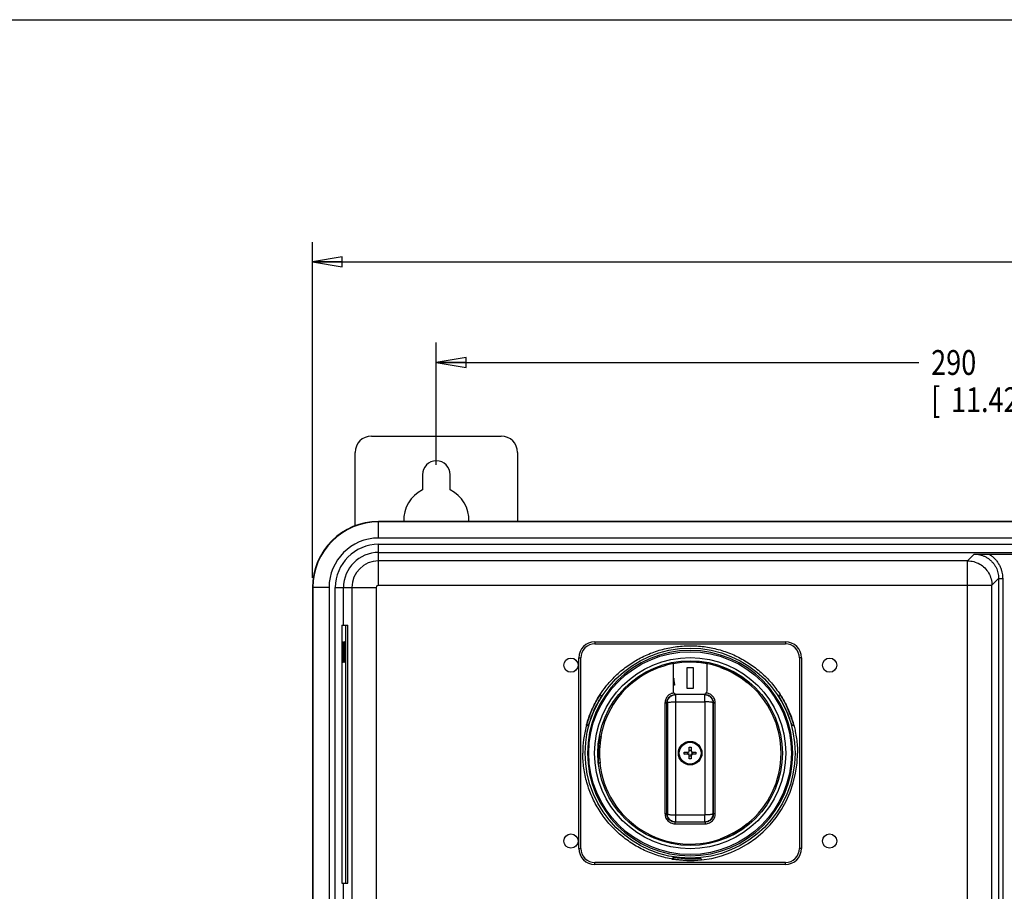
# Model space of a CAD drawing. Units: inches. Extents: x 0 to 34, y 0 to 22.
# Drawn here: x 17.4 to 23.6, y 16.5 to 22 of the extents above; entities that cross this region are included whole.
import ezdxf

# ---------------------------------------------------------------- set-up
doc = ezdxf.new("R2010")
doc.units = ezdxf.units.IN
doc.header["$LTSCALE"] = 1.87
doc.header["$MEASUREMENT"] = 0
doc.layers.get('0').update_dxf_attribs({"linetype": 'CONTINUOUS'})
doc.layers.add('COS_FEATURE', color=7, linetype='CONTINUOUS')
doc.styles.get("Standard").update_dxf_attribs({"font": 'txt', "width": 0.8})
doc.dimstyles.new('DIMSTYLE_1', dxfattribs={"dimtxt": 0.15625, "dimasz": 0.1875, "dimexe": 0.18, "dimexo": 0.0625, "dimgap": 0.09, "dimtad": 0, "dimtih": 1, "dimtoh": 1, "dimdec": 3, "dimlfac": 1.538462, "dimzin": 4, "dimdsep": 46, "dimtxsty": 'STANDARD', "dimblk": 'CLOSED', "dimblk1": 'CLOSED', "dimblk2": 'CLOSED', "dimcen": 0.09, "dimadec": 0, "dimazin": 0, "dimtp": 0.001, "dimtm": 0.001, "dimtfac": 1, "dimtdec": 3, "dimtofl": 0, "dimtmove": 0, "dimatfit": 3, "dimldrblk": 'CLOSED', "dimfxl": 1, "dimtolj": 1, "dimtzin": 4, "dimarcsym": 0})

# ---------------------------------------------------------------- blocks, each defined once
blk = doc.blocks.new('_CLOSED')
at = {"color": 0, "linetype": 'BYBLOCK'}
for p, q in [((0, 0), (-1, 0.167)), ((-1, 0.167), (-1, -0.167)), ((-1, -0.167), (0, 0)), ((-1, 0), (0, 0))]:
    blk.add_line(p, q, dxfattribs=at)
blk = doc.blocks.new('*D14')
at = {"color": 2, "linetype": 'CONTINUOUS'}
for p, q in [((19.2589, 18.4848), (19.2589, 20.599)), ((30.6309, 18.0721), (30.6309, 20.599)), ((19.2589, 20.474), (24.4449, 20.474)), ((30.6309, 20.474), (25.4762, 20.474))]:
    blk.add_line(p, q, dxfattribs=at)
at = {"color": 2, "linetype": 'CONTINUOUS', "xscale": 0.1875, "yscale": 0.1875, "zscale": 0.1875, "rotation": 180}
blk.add_blockref('_CLOSED', (19.2589, 20.474), dxfattribs=at)
at = {"color": 2, "linetype": 'CONTINUOUS', "xscale": 0.1875, "yscale": 0.1875, "zscale": 0.1875}
blk.add_blockref('_CLOSED', (30.6309, 20.474), dxfattribs=at)
at = {"color": 2, "linetype": 'CONTINUOUS', "width": 0.8}
for s, height, p in [('444,38', 0.15625, (24.5231, 20.3959)), ('[', 0.1562, (24.5231, 20.1615)), ('17.50', 0.15625, (24.6481, 20.1615)), (']', 0.1562, (25.2731, 20.1615))]:
    blk.add_text(s, height=height, dxfattribs=at).set_placement(p)
blk = doc.blocks.new('*D15')
at = {"color": 2, "linetype": 'CONTINUOUS'}
for p, q in [((20.0394, 19.1962), (20.0394, 19.9658)), ((27.4607, 19.1962), (27.4607, 19.9658)), ((20.0394, 19.8408), (23.0795, 19.8408)), ((27.4607, 19.8408), (24.1107, 19.8408))]:
    blk.add_line(p, q, dxfattribs=at)
at = {"color": 2, "linetype": 'CONTINUOUS', "xscale": 0.1875, "yscale": 0.1875, "zscale": 0.1875, "rotation": 180}
blk.add_blockref('_CLOSED', (20.0394, 19.8408), dxfattribs=at)
at = {"color": 2, "linetype": 'CONTINUOUS', "xscale": 0.1875, "yscale": 0.1875, "zscale": 0.1875}
blk.add_blockref('_CLOSED', (27.4607, 19.8408), dxfattribs=at)
at = {"color": 2, "linetype": 'CONTINUOUS', "width": 0.8}
for s, height, p in [('290', 0.15625, (23.1576, 19.7627)), ('[', 0.1562, (23.1576, 19.5283)), ('11.42', 0.15625, (23.2826, 19.5283)), (']', 0.1562, (23.9076, 19.5283))]:
    blk.add_text(s, height=height, dxfattribs=at).set_placement(p)

msp = doc.modelspace()

# ---------------------------------------------------------------- linework, layer by layer
at = {"color": 7, "linetype": 'CONTINUOUS'}
for p, q in [((0, 22), (34, 22)), ((19.62999, 19.37685), (20.44889, 19.37685)), ((19.52763, 18.81102), (19.52763, 19.27449)), ((20.55125, 19.27449), (20.55125, 18.83945)), ((19.95243, 19.13374), (19.95243, 19.03756)), ((20.12645, 19.03756), (20.12645, 19.13374)), ((19.67605, 18.73504), (19.67605, 18.83945)), ((27.79593, 18.83945), (19.67605, 18.83945)), ((27.79593, 18.83737), (19.67605, 18.83737)), ((27.79593, 18.73504), (19.67605, 18.73504)), ((19.67605, 18.43785), (19.67605, 18.69547)), ((19.67605, 18.69547), (23.8103, 18.69547)), ((19.67605, 18.64429), (23.73657, 18.64429)), ((23.38685, 18.59137), (23.42917, 18.63368)), ((23.52068, 18.63412), (23.72639, 18.63412)), ((23.38685, 18.59137), (19.67605, 18.59137)), ((23.38685, 16.38077), (23.38685, 18.59137)), ((19.67605, 18.43785), (23.54037, 18.43785)), ((23.54037, 18.43785), (23.58269, 18.48016)), ((23.54037, 16.45554), (23.54037, 18.43785)), ((23.58269, 18.48016), (23.58269, 12.92905)), ((23.58269, 18.48016), (23.60827, 18.48016)), ((23.60827, 18.48016), (23.60827, 12.92905)), ((19.25893, 18.42232), (19.25893, 12.98689)), ((19.36333, 18.42232), (19.25893, 18.42232)), ((19.26101, 18.42232), (19.26101, 12.98689)), ((19.36333, 18.42232), (19.36333, 12.98689)), ((19.4029, 13.13102), (19.4029, 18.42232)), ((19.4029, 18.42232), (19.66053, 18.42232)), ((19.45408, 18.18689), (19.45408, 18.42232)), ((19.50701, 18.42232), (19.50701, 16.45554)), ((19.66053, 18.42232), (19.66053, 16.38077)), ((19.44421, 18.18689), (19.44421, 16.56189)), ((19.44421, 18.18689), (19.48273, 18.18689)), ((19.46973, 16.56189), (19.46973, 18.18689)), ((19.48273, 16.56189), (19.48273, 18.18689)), ((21.03875, 18.08142), (21.03875, 18.06862)), ((21.03875, 18.08142), (22.23895, 18.08142)), ((21.03875, 18.06862), (22.23895, 18.06862)), ((22.23895, 18.08142), (22.23895, 18.06862)), ((20.93745, 16.77992), (20.93745, 17.98012)), ((20.93745, 17.98012), (20.95024, 17.98012)), ((20.95024, 16.77992), (20.95024, 17.98012)), ((21.53137, 17.94248), (21.53137, 17.77189)), ((21.74632, 17.77189), (21.74632, 17.94248)), ((22.32745, 17.98012), (22.32745, 16.77992)), ((22.34025, 17.98012), (22.32745, 17.98012)), ((22.34025, 17.98012), (22.34025, 16.77992)), ((21.61769, 17.9181), (21.61769, 17.78879)), ((21.61769, 17.9181), (21.61837, 17.91742)), ((21.66, 17.9181), (21.61769, 17.9181)), ((21.61837, 17.91742), (21.61837, 17.78947)), ((21.65932, 17.91742), (21.61837, 17.91742)), ((21.66, 17.9181), (21.65932, 17.91742)), ((21.65932, 17.78947), (21.65932, 17.91742)), ((21.66, 17.78879), (21.66, 17.9181)), ((21.83128, 17.92567), (21.83128, 17.91811)), ((21.54242, 17.81079), (21.53531, 17.85112)), ((21.5432, 17.81027), (21.53585, 17.85193)), ((21.99914, 17.83274), (21.99914, 17.82352)), ((21.73423, 17.7485), (21.54348, 17.74851)), ((21.55184, 17.75142), (21.72585, 17.75142)), ((21.61769, 17.78879), (21.61837, 17.78947)), ((21.61769, 17.78879), (21.66, 17.78879)), ((21.61837, 17.78947), (21.65932, 17.78947)), ((21.66, 17.78879), (21.65932, 17.78947)), ((21.49543, 17.69732), (21.49234, 17.69732)), ((21.54703, 17.70307), (21.73152, 17.70307)), ((21.78538, 17.69731), (21.7823, 17.69731)), ((21.0753, 17.48475), (21.06983, 17.48489)), ((21.07732, 17.48475), (21.0753, 17.48475)), ((21.60202, 17.3731), (21.6226, 17.37482)), ((21.6226, 17.38527), (21.6226, 17.37482)), ((21.6226, 17.37482), (21.63261, 17.37482)), ((21.62395, 17.37291), (21.63261, 17.37482)), ((21.62623, 17.38554), (21.63285, 17.3872)), ((21.63365, 17.38821), (21.63365, 17.41688)), ((21.646, 17.39627), (21.63365, 17.39627)), ((21.63365, 17.36377), (21.63365, 17.37377)), ((21.646, 17.41684), (21.646, 17.38821)), ((21.646, 17.36377), (21.646, 17.37377)), ((21.64679, 17.3872), (21.65343, 17.38555)), ((21.65567, 17.37292), (21.64704, 17.37482)), ((21.64704, 17.37482), (21.6551, 17.37482)), ((21.6551, 17.37482), (21.6551, 17.38533)), ((21.67567, 17.3731), (21.6551, 17.37482)), ((21.07119, 17.31723), (21.06368, 17.31723)), ((21.06913, 17.31689), (21.06368, 17.31703)), ((21.07123, 17.31689), (21.06913, 17.31689)), ((21.63365, 17.36377), (21.646, 17.36377)), ((21.63365, 17.34316), (21.63365, 17.36316)), ((21.646, 17.36316), (21.646, 17.3432)), ((21.4954, 16.99721), (21.49229, 16.99721)), ((21.73424, 16.94602), (21.54343, 16.94603)), ((21.54698, 16.99067), (21.7315, 16.99066)), ((21.78228, 16.9972), (21.78538, 16.9972)), ((21.54383, 16.93515), (21.73383, 16.93514)), ((21.99914, 16.93718), (21.99914, 16.92726)), ((21.83128, 16.83433), (21.83128, 16.84259)), ((20.93745, 16.77992), (20.95024, 16.77992)), ((22.34025, 16.77992), (22.32745, 16.77992)), ((21.03875, 16.67862), (21.03875, 16.69141)), ((22.23895, 16.69141), (21.03875, 16.69141)), ((22.23895, 16.67862), (22.23895, 16.69141)), ((22.23895, 16.67862), (21.03875, 16.67862)), ((19.44421, 16.56189), (19.48273, 16.56189)), ((19.45408, 16.39939), (19.45408, 16.56189))]:
    msp.add_line(p, q, dxfattribs=at)
for centre, radius in [((21.63885, 17.38002), 0.66148), ((21.63885, 17.38002), 0.63871), ((20.88776, 17.93405), 0.04478), ((21.63885, 17.38002), 0.60233), ((21.63885, 17.38002), 0.58171), ((22.51788, 17.93405), 0.04478), ((21.63885, 17.38002), 0.07421), ((21.63885, 17.38002), 0.07118), ((21.63885, 17.38002), 0.06862), ((20.88776, 16.82598), 0.04478), ((22.51788, 16.82598), 0.04478)]:
    msp.add_circle(centre, radius, dxfattribs=at)
for centre, radius, start, end in [((19.62999, 19.27449), 0.10236, 90, 180), ((20.44889, 19.27449), 0.10236, 0, 90), ((20.03944, 19.13374), 0.08701, 0, 180), ((20.03944, 18.85224), 0.20472, 115.150663, 183.598064), ((20.03944, 18.85224), 0.20472, 356.401936, 64.849337), ((19.67605, 18.42232), 0.41713, 90, 180), ((19.67605, 18.42232), 0.41505, 90, 180), ((19.67605, 18.42232), 0.31272, 90, 180), ((19.67605, 18.42232), 0.27315, 90, 180), ((19.67605, 18.42232), 0.22197, 90, 180), ((19.67605, 18.42232), 0.16905, 90, 180), ((19.67605, 18.42232), 0.01553, 90, 180), ((21.03875, 17.98012), 0.1013, 90, 180), ((21.03875, 17.98012), 0.08851, 90, 180), ((22.23895, 17.98012), 0.1013, 0, 90), ((22.23895, 17.98012), 0.08851, 0, 90), ((21.63885, 17.38002), 0.6469, 0.000203, 359.999791), ((21.63885, 17.38002), 0.5732, 70.383772, 169.471609), ((21.63885, 17.38002), 0.57264, 79.182436, 100.817564), ((21.63885, 17.38002), 0.57144, 50.91001, 70.322019), ((21.63885, 17.38002), 0.44144, 102.617737, 104.12775), ((21.63885, 17.38002), 0.44076, 102.533175, 104.130781), ((21.63885, 17.38002), 0.48234, 102.395601, 102.884742), ((21.63885, 17.38002), 0.48302, 102.311379, 102.863676), ((21.63885, 17.38002), 0.5732, 308.944469, 51.055531), ((21.63885, 17.38002), 0.67649, 146.912339, 165.389251), ((21.55184, 17.77189), 0.02047, 180.000423, 270.000778), ((21.72585, 17.77189), 0.02047, 269.996872, 359.999577), ((21.63885, 17.38002), 0.67649, 14.611446, 33.088467), ((21.63885, 17.38002), 0.66376, 150.806171, 160.990471), ((21.63885, 17.38002), 0.66376, 19.009529, 29.193829), ((21.63885, 17.38002), 0.6765, 165.389515, 180), ((21.63885, 17.38002), 0.57946, 172.031108, 183.799643), ((21.63885, 17.38035), 0.57115, 169.467357, 186.37937), ((21.63885, 17.38002), 0.6765, 276.149279, 360), ((21.63885, 17.38002), 0.5732, 186.323193, 289.616228), ((21.63885, 17.38035), 0.57115, 289.689193, 309.110984), ((21.63885, 17.38002), 0.57115, 289.689185, 309.110969), ((21.03875, 16.77992), 0.1013, 180, 270), ((21.03875, 16.77992), 0.08851, 180, 270), ((22.23895, 16.77992), 0.1013, 270, 360), ((22.23895, 16.77992), 0.08851, 270, 360), ((21.63885, 17.38002), 0.67649, 260.349648, 276.149388), ((21.63885, 17.38002), 0.66376, 264.132698, 272.323312)]:
    msp.add_arc(centre, radius, start, end, dxfattribs=at)
for points, knots in [([(23.42917, 18.63368), (23.43272, 18.6337), (23.43983, 18.63375), (23.45049, 18.63383), (23.46122, 18.6339), (23.47213, 18.63396), (23.48335, 18.63402), (23.49509, 18.63407), (23.50759, 18.63411), (23.51621, 18.63412), (23.52069, 18.63412)], [0, 0, 0, 0, 0.116647, 0.2327781, 0.3496707, 0.4683797, 0.5902347, 0.717563, 0.8529523, 1, 1, 1, 1]), ([(23.42917, 18.63368), (23.43333, 18.63368), (23.44235, 18.63331), (23.45673, 18.63145), (23.47259, 18.62774), (23.48932, 18.62181), (23.50622, 18.61342), (23.52257, 18.60255), (23.53769, 18.58938), (23.551, 18.57429), (23.56207, 18.55785), (23.57063, 18.54077), (23.57669, 18.52381), (23.58045, 18.50778), (23.58232, 18.49333), (23.58269, 18.48431), (23.58269, 18.48016)], [0, 0, 0, 0, 0.0518407, 0.1122352, 0.1802004, 0.2541801, 0.3327478, 0.4144534, 0.4978796, 0.5816267, 0.6641623, 0.7438166, 0.8188904, 0.8877115, 0.9483797, 1, 1, 1, 1]), ([(23.52068, 18.63412), (23.52721, 18.63024), (23.5399, 18.62157), (23.55716, 18.60616), (23.57232, 18.58863), (23.58489, 18.5696), (23.59461, 18.5499), (23.60147, 18.53038), (23.60573, 18.51194), (23.60786, 18.49532), (23.60827, 18.48493), (23.60827, 18.48016)], [0, 0, 0, 0, 0.1229728, 0.2482515, 0.3738212, 0.4974236, 0.6166109, 0.7289019, 0.8318309, 0.9226285, 1, 1, 1, 1]), ([(23.38685, 18.59137), (23.40012, 18.59136), (23.42689, 18.58786), (23.46427, 18.57243), (23.49651, 18.54777), (23.52126, 18.51559), (23.53682, 18.47811), (23.54037, 18.45123), (23.54037, 18.43785)], [0, 0, 0, 0, 0.1655298, 0.3323585, 0.4991925, 0.6661388, 0.8330782, 1, 1, 1, 1]), ([(21.07204, 17.74931), (21.08312, 17.76632), (21.11284, 17.80774), (21.16763, 17.8683), (21.23797, 17.92752), (21.31555, 17.97662), (21.39909, 18.01482), (21.48696, 18.04137), (21.5777, 18.05583), (21.66948, 18.0579), (21.76076, 18.04754), (21.84975, 18.02498), (21.93494, 17.99058), (22.01465, 17.94502), (22.08752, 17.88908), (22.15214, 17.82386), (22.18898, 17.7749), (22.20564, 17.74933)], [0, 0, 0, 0, 0.0453234, 0.1136866, 0.1818658, 0.2501058, 0.3181658, 0.38644, 0.4545324, 0.5227979, 0.5908877, 0.6591423, 0.7272526, 0.7954873, 0.8636232, 0.931829, 1, 1, 1, 1]), ([(21.83129, 17.92567), (21.83129, 17.92604), (21.83374, 17.92488), (21.83607, 17.92471), (21.84181, 17.92254), (21.8483, 17.9203), (21.85326, 17.91834), (21.85584, 17.9173)], [0, 0, 0, 0, 0.0429858, 0.1766179, 0.3928626, 0.6782854, 1, 1, 1, 1]), ([(21.85584, 17.9173), (21.86983, 17.91165), (21.89739, 17.89925), (21.93709, 17.87751), (21.96233, 17.861), (21.97458, 17.85229)], [0, 0, 0, 0, 0.3337513, 0.6675419, 1, 1, 1, 1]), ([(21.53585, 17.85193), (21.53579, 17.85184), (21.53567, 17.85166), (21.53549, 17.85139), (21.53537, 17.85121), (21.53531, 17.85112)], [0, 0, 0, 0, 0.3334357, 0.666769, 1, 1, 1, 1]), ([(21.5432, 17.81027), (21.54311, 17.81033), (21.54294, 17.81044), (21.54268, 17.81062), (21.5425, 17.81074), (21.54242, 17.81079)], [0, 0, 0, 0, 0.3332279, 0.6665612, 1, 1, 1, 1]), ([(21.99914, 17.83274), (21.99914, 17.83285), (21.99881, 17.83314), (21.9983, 17.83372), (21.99728, 17.83462), (21.99589, 17.83586), (21.99402, 17.83743), (21.9917, 17.83934), (21.98891, 17.84157), (21.98572, 17.84407), (21.98219, 17.84674), (21.97845, 17.84951), (21.97588, 17.85137), (21.97458, 17.8523)], [0, 0, 0, 0, 0.0105875, 0.0365151, 0.0785118, 0.1378105, 0.2149957, 0.3110365, 0.425039, 0.5556379, 0.6980636, 0.8471317, 1, 1, 1, 1]), ([(20.9865, 17.55915), (20.99433, 17.58767), (21.01392, 17.64421), (21.04534, 17.70668), (21.06652, 17.74084), (21.07204, 17.74931)], [0, 0, 0, 0, 0.4241063, 0.8551945, 1, 1, 1, 1]), ([(21.07206, 17.74933), (21.07298, 17.74853), (21.0748, 17.74693), (21.07753, 17.74453), (21.07935, 17.74293), (21.08026, 17.74214)], [0, 0, 0, 0, 0.3342059, 0.6675392, 1, 1, 1, 1]), ([(21.53582, 17.75915), (21.53205, 17.75867), (21.52461, 17.75703), (21.51075, 17.75127), (21.49574, 17.73966), (21.48547, 17.72332), (21.48102, 17.70827), (21.48022, 17.70007), (21.48022, 17.69596)], [0, 0, 0, 0, 0.1240214, 0.2480672, 0.4891027, 0.7318537, 0.8659974, 1, 1, 1, 1]), ([(21.49234, 17.69732), (21.49233, 17.70062), (21.49297, 17.70721), (21.49655, 17.7193), (21.5048, 17.73243), (21.51927, 17.74364), (21.53308, 17.74798), (21.54132, 17.74851), (21.54348, 17.74851)], [0, 0, 0, 0, 0.1232578, 0.2466283, 0.4698791, 0.6915566, 0.9188522, 1, 1, 1, 1]), ([(21.49543, 17.69732), (21.49543, 17.70178), (21.49661, 17.71073), (21.50178, 17.72321), (21.51001, 17.73394), (21.52073, 17.74216), (21.53321, 17.74733), (21.54216, 17.74851), (21.54661, 17.74851)], [0, 0, 0, 0, 0.1667501, 0.3334325, 0.5000888, 0.6667464, 0.833396, 1, 1, 1, 1]), ([(21.54661, 17.74851), (21.54711, 17.74851), (21.54613, 17.74533), (21.54719, 17.74212), (21.54673, 17.73456), (21.54701, 17.72567), (21.54697, 17.71477), (21.547, 17.70709), (21.54701, 17.70307)], [0, 0, 0, 0, 0.0331729, 0.1305613, 0.2864787, 0.4917664, 0.7343596, 1, 1, 1, 1]), ([(21.57994, 17.7485), (21.57918, 17.74902), (21.57764, 17.75002), (21.57606, 17.75096), (21.57526, 17.75142)], [0, 0, 0, 0, 0.5006346, 1, 1, 1, 1]), ([(21.70247, 17.75142), (21.70167, 17.75097), (21.70009, 17.75003), (21.69855, 17.74902), (21.69779, 17.7485)], [0, 0, 0, 0, 0.5000136, 1, 1, 1, 1]), ([(21.73152, 17.70307), (21.73151, 17.70709), (21.73148, 17.71476), (21.73152, 17.72566), (21.73124, 17.73456), (21.7317, 17.74211), (21.73064, 17.74532), (21.73162, 17.7485), (21.73112, 17.7485)], [0, 0, 0, 0, 0.2656404, 0.5082336, 0.7135213, 0.8694387, 0.9668271, 1, 1, 1, 1]), ([(21.73112, 17.7485), (21.73557, 17.7485), (21.74452, 17.74732), (21.757, 17.74215), (21.76773, 17.73392), (21.77595, 17.7232), (21.78112, 17.71072), (21.7823, 17.70177), (21.7823, 17.69731)], [0, 0, 0, 0, 0.1666643, 0.3333292, 0.4999952, 0.6666625, 0.8333309, 1, 1, 1, 1]), ([(21.73423, 17.7485), (21.73639, 17.7485), (21.74496, 17.74796), (21.75923, 17.74332), (21.77406, 17.73125), (21.78187, 17.71772), (21.78489, 17.706), (21.78538, 17.70021), (21.78538, 17.69731)], [0, 0, 0, 0, 0.0810609, 0.3208397, 0.5480069, 0.7832313, 0.8916583, 1, 1, 1, 1]), ([(21.79749, 17.69595), (21.79749, 17.69956), (21.79688, 17.70676), (21.79311, 17.72135), (21.78341, 17.73818), (21.76804, 17.75066), (21.7537, 17.75687), (21.74585, 17.75864), (21.74188, 17.75915)], [0, 0, 0, 0, 0.1177389, 0.2355882, 0.4912601, 0.7381705, 0.8690782, 1, 1, 1, 1]), ([(22.19744, 17.74214), (22.19835, 17.74294), (22.20017, 17.74453), (22.2029, 17.74693), (22.20473, 17.74853), (22.20564, 17.74933)], [0, 0, 0, 0, 0.3324598, 0.6657931, 1, 1, 1, 1]), ([(21.08026, 17.74214), (21.08053, 17.7419), (21.07955, 17.74026), (21.07866, 17.73785), (21.07605, 17.73334), (21.0729, 17.72763), (21.06885, 17.72053), (21.06427, 17.71245), (21.06106, 17.70673), (21.0594, 17.70378)], [0, 0, 0, 0, 0.0245209, 0.09431, 0.2097282, 0.3619328, 0.5501977, 0.7676161, 1, 1, 1, 1]), ([(21.48022, 17.69596), (21.48025, 17.67738), (21.48027, 17.64251), (21.48029, 17.59343), (21.48033, 17.55032), (21.48033, 17.51208), (21.48035, 17.47729), (21.48038, 17.44444), (21.4802, 17.41224), (21.4802, 17.3908), (21.48036, 17.38002)], [0, 0, 0, 0, 0.1764147, 0.3310956, 0.4661142, 0.5856861, 0.694259, 0.7964201, 0.897632, 1, 1, 1, 1]), ([(21.48022, 17.69596), (21.48113, 17.69597), (21.48279, 17.696), (21.48565, 17.69611), (21.48806, 17.69629), (21.49008, 17.69655), (21.49105, 17.69672), (21.49166, 17.69689), (21.49199, 17.69701), (21.49224, 17.69714), (21.49232, 17.69726), (21.49234, 17.69732)], [0, 0, 0, 0, 0.220083, 0.4043604, 0.6963852, 0.809257, 0.899309, 0.9351408, 0.9641149, 0.9856288, 1, 1, 1, 1]), ([(21.49229, 16.99721), (21.49235, 17.05538), (21.49244, 17.17199), (21.49249, 17.34708), (21.49246, 17.52228), (21.49239, 17.63904), (21.49234, 17.69732)], [0, 0, 0, 0, 0.2492549, 0.4996842, 0.7502692, 1, 1, 1, 1]), ([(21.49543, 17.69732), (21.49548, 17.63906), (21.49556, 17.52232), (21.49559, 17.34712), (21.49555, 17.17201), (21.49546, 17.05538), (21.4954, 16.99721)], [0, 0, 0, 0, 0.2496553, 0.5002459, 0.7507109, 1, 1, 1, 1]), ([(21.49543, 17.69732), (21.49548, 17.69811), (21.49854, 17.69937), (21.50323, 17.70043), (21.51157, 17.70158), (21.5219, 17.7024), (21.53405, 17.70295), (21.54259, 17.70307), (21.54701, 17.70307)], [0, 0, 0, 0, 0.0452643, 0.1481132, 0.3064874, 0.5106489, 0.7471155, 1, 1, 1, 1]), ([(21.54703, 17.70307), (21.54708, 17.64377), (21.54715, 17.52498), (21.54718, 17.34673), (21.54711, 17.16857), (21.54703, 17.04989), (21.54698, 16.99067)], [0, 0, 0, 0, 0.2497227, 0.5002341, 0.7506284, 1, 1, 1, 1]), ([(21.73152, 17.70307), (21.73146, 17.64376), (21.73138, 17.52497), (21.73133, 17.34672), (21.73137, 17.16856), (21.73145, 17.04988), (21.7315, 16.99066)], [0, 0, 0, 0, 0.2497302, 0.5002458, 0.7506359, 1, 1, 1, 1]), ([(21.7823, 17.69731), (21.78224, 17.69809), (21.77925, 17.69934), (21.77464, 17.70039), (21.76645, 17.70154), (21.75629, 17.70236), (21.74431, 17.70293), (21.73588, 17.70306), (21.73152, 17.70307)], [0, 0, 0, 0, 0.0452576, 0.1478237, 0.3057681, 0.5096536, 0.746261, 1, 1, 1, 1]), ([(21.7823, 17.69731), (21.78224, 17.63905), (21.78216, 17.52231), (21.78211, 17.34711), (21.78215, 17.172), (21.78223, 17.05537), (21.78228, 16.9972)], [0, 0, 0, 0, 0.2496552, 0.500246, 0.750711, 1, 1, 1, 1]), ([(21.78522, 17.38002), (21.78522, 17.41533), (21.78524, 17.48592), (21.78529, 17.59168), (21.78535, 17.66214), (21.78538, 17.69731)], [0, 0, 0, 0, 0.3338694, 0.667408, 1, 1, 1, 1]), ([(21.78538, 17.69731), (21.7854, 17.69725), (21.78547, 17.69713), (21.78572, 17.69701), (21.78605, 17.69688), (21.78666, 17.69672), (21.78763, 17.69654), (21.78965, 17.69628), (21.79208, 17.6961), (21.79494, 17.69599), (21.79659, 17.69596), (21.79749, 17.69595)], [0, 0, 0, 0, 0.0142171, 0.0355245, 0.0643317, 0.1000801, 0.1902632, 0.3036173, 0.5969797, 0.7813619, 1, 1, 1, 1]), ([(21.79733, 17.38002), (21.79728, 17.38727), (21.79753, 17.40268), (21.79729, 17.42736), (21.79737, 17.45504), (21.79735, 17.48558), (21.79737, 17.51897), (21.79739, 17.55584), (21.79741, 17.59737), (21.79745, 17.64461), (21.79747, 17.67811), (21.79749, 17.69595)], [0, 0, 0, 0, 0.0688449, 0.1463178, 0.2343718, 0.3317421, 0.4362794, 0.5514334, 0.6818132, 0.830612, 1, 1, 1, 1]), ([(22.21829, 17.70378), (22.21662, 17.70677), (22.21336, 17.71257), (22.20873, 17.72073), (22.20465, 17.72788), (22.20151, 17.73357), (22.19897, 17.73799), (22.1981, 17.74033), (22.19718, 17.74191), (22.19744, 17.74214)], [0, 0, 0, 0, 0.2356327, 0.4556553, 0.6451864, 0.7971384, 0.9097415, 0.9762301, 1, 1, 1, 1]), ([(22.21107, 17.74085), (22.22037, 17.72611), (22.23745, 17.69656), (22.25921, 17.65132), (22.27696, 17.60632), (22.28755, 17.57275), (22.29252, 17.5543), (22.2934, 17.55091)], [0, 0, 0, 0, 0.251586, 0.4922487, 0.7241701, 0.9494988, 1, 1, 1, 1]), ([(21.01129, 17.59622), (21.01016, 17.59294), (21.00798, 17.58659), (21.00494, 17.57761), (21.00226, 17.56997), (21.00023, 17.56389), (20.99855, 17.56029), (20.99787, 17.55814), (20.99734, 17.55786)], [0, 0, 0, 0, 0.2544764, 0.4933312, 0.6948806, 0.8521295, 0.9563046, 1, 1, 1, 1]), ([(22.28035, 17.55786), (22.27983, 17.55814), (22.27915, 17.56029), (22.27747, 17.56389), (22.27544, 17.56997), (22.27276, 17.57761), (22.26972, 17.58659), (22.26754, 17.59294), (22.26641, 17.59622)], [0, 0, 0, 0, 0.0436954, 0.1478705, 0.3051194, 0.5066688, 0.7455236, 1, 1, 1, 1]), ([(20.98423, 17.55066), (20.98569, 17.55147), (20.98746, 17.55245), (20.98924, 17.55342), (20.98955, 17.5536)], [0, 0, 0, 0, 0.8236531, 1, 1, 1, 1]), ([(20.98955, 17.5536), (20.9907, 17.55422), (20.99329, 17.55565), (20.99589, 17.55707), (20.99734, 17.55786)], [0, 0, 0, 0, 0.4408344, 1, 1, 1, 1]), ([(22.28035, 17.55786), (22.2818, 17.55707), (22.28471, 17.55548), (22.28908, 17.55308), (22.29199, 17.55148), (22.29346, 17.55067)], [0, 0, 0, 0, 0.3318756, 0.665204, 1, 1, 1, 1]), ([(22.29347, 17.55068), (22.29643, 17.53931), (22.30255, 17.51306), (22.30965, 17.47149), (22.3143, 17.42595), (22.31535, 17.39538), (22.31535, 17.38002)], [0, 0, 0, 0, 0.2043324, 0.468484, 0.7328756, 1, 1, 1, 1]), ([(21.06983, 17.48489), (21.06941, 17.48491), (21.06936, 17.48249), (21.06818, 17.47993), (21.06731, 17.47426), (21.06605, 17.46778), (21.06534, 17.4629), (21.06498, 17.46035)], [0, 0, 0, 0, 0.0505871, 0.1924577, 0.4136199, 0.6923892, 1, 1, 1, 1]), ([(21.52542, 16.7131), (21.52329, 16.71346), (21.49029, 16.71923), (21.42715, 16.73519), (21.33967, 16.77082), (21.25795, 16.81829), (21.18366, 16.87661), (21.11819, 16.94467), (21.06279, 17.02116), (21.01855, 17.10462), (20.98632, 17.1934), (20.96673, 17.28578), (20.96235, 17.34863), (20.96235, 17.38002)], [0, 0, 0, 0, 0.0068344, 0.105931, 0.2054463, 0.3048077, 0.404089, 0.5033849, 0.6027251, 0.7020435, 0.8013626, 0.9006752, 1, 1, 1, 1]), ([(21.48036, 17.38002), (21.48045, 17.37211), (21.48019, 17.35532), (21.48039, 17.32895), (21.48034, 17.3002), (21.48035, 17.26936), (21.48034, 17.23596), (21.48032, 17.19908), (21.4803, 17.15753), (21.48028, 17.11034), (21.48022, 17.05682), (21.48023, 17.01894), (21.48018, 16.99885)], [0, 0, 0, 0, 0.0622084, 0.1321969, 0.2075552, 0.2884484, 0.3749282, 0.4704523, 0.5787029, 0.7019369, 0.8418249, 1, 1, 1, 1]), ([(21.60194, 17.38002), (21.60194, 17.38093), (21.60195, 17.38274), (21.60197, 17.38455), (21.60199, 17.38545)], [0, 0, 0, 0, 0.5025772, 1, 1, 1, 1]), ([(21.60202, 17.3731), (21.602, 17.37425), (21.60195, 17.37655), (21.60194, 17.37886), (21.60194, 17.38002)], [0, 0, 0, 0, 0.4967049, 1, 1, 1, 1]), ([(21.60199, 17.38545), (21.60346, 17.38543), (21.60627, 17.3854), (21.61034, 17.38536), (21.6141, 17.38532), (21.61758, 17.3853), (21.62081, 17.38528), (21.62289, 17.38526), (21.6239, 17.38526)], [0, 0, 0, 0, 0.2006814, 0.3858211, 0.5568278, 0.7152178, 0.8625509, 1, 1, 1, 1]), ([(21.62395, 17.37291), (21.62292, 17.37292), (21.6208, 17.37293), (21.61751, 17.37295), (21.61399, 17.37298), (21.61024, 17.37301), (21.60622, 17.37305), (21.60346, 17.37309), (21.60202, 17.3731)], [0, 0, 0, 0, 0.1405788, 0.2905346, 0.4503753, 0.6211878, 0.80405, 1, 1, 1, 1]), ([(21.6239, 17.38526), (21.62452, 17.38526), (21.62531, 17.38533), (21.62608, 17.3855), (21.62623, 17.38554)], [0, 0, 0, 0, 0.7976894, 1, 1, 1, 1]), ([(21.63365, 17.36316), (21.63365, 17.36379), (21.63352, 17.36502), (21.633, 17.36673), (21.63224, 17.36824), (21.63129, 17.36953), (21.63016, 17.37064), (21.62887, 17.37157), (21.6274, 17.37229), (21.62575, 17.37279), (21.62456, 17.37291), (21.62395, 17.37291)], [0, 0, 0, 0, 0.125159, 0.2412553, 0.3506603, 0.4556431, 0.5578073, 0.6609713, 0.7669888, 0.8790633, 1, 1, 1, 1]), ([(21.62623, 17.38554), (21.62664, 17.38564), (21.62757, 17.38594), (21.62891, 17.38661), (21.63021, 17.38754), (21.63133, 17.38866), (21.63227, 17.38995), (21.63302, 17.39143), (21.63352, 17.39311), (21.63365, 17.39431), (21.63365, 17.39494)], [0, 0, 0, 0, 0.0982061, 0.2258018, 0.3488977, 0.4695739, 0.5924651, 0.7197219, 0.8544952, 1, 1, 1, 1]), ([(21.63365, 17.37378), (21.63365, 17.37391), (21.63359, 17.37418), (21.63336, 17.37453), (21.63302, 17.37476), (21.63274, 17.37482), (21.63261, 17.37482)], [0, 0, 0, 0, 0.2455527, 0.4982997, 0.7492255, 1, 1, 1, 1]), ([(21.63285, 17.3872), (21.6329, 17.38721), (21.63308, 17.38727), (21.63336, 17.38745), (21.63359, 17.3878), (21.63365, 17.38807), (21.63365, 17.38821)], [0, 0, 0, 0, 0.1085033, 0.4076886, 0.7051579, 1, 1, 1, 1]), ([(21.63365, 17.41688), (21.63571, 17.41692), (21.63982, 17.41695), (21.64394, 17.41689), (21.646, 17.41684)], [0, 0, 0, 0, 0.4999919, 1, 1, 1, 1]), ([(21.646, 17.39497), (21.646, 17.39436), (21.64612, 17.39317), (21.64661, 17.39151), (21.64733, 17.39004), (21.64826, 17.38875), (21.64937, 17.38762), (21.65067, 17.38666), (21.65204, 17.38597), (21.653, 17.38566), (21.65343, 17.38555)], [0, 0, 0, 0, 0.1428359, 0.2752548, 0.4005386, 0.5224488, 0.6431425, 0.7671325, 0.8963021, 1, 1, 1, 1]), ([(21.646, 17.38821), (21.646, 17.38807), (21.64605, 17.3878), (21.64629, 17.38745), (21.64656, 17.38727), (21.64674, 17.38721), (21.64679, 17.3872)], [0, 0, 0, 0, 0.2944888, 0.5916164, 0.8904693, 1, 1, 1, 1]), ([(21.64704, 17.37482), (21.6469, 17.37482), (21.64663, 17.37476), (21.64628, 17.37453), (21.64605, 17.37418), (21.646, 17.37391), (21.646, 17.37378)], [0, 0, 0, 0, 0.2507716, 0.5016945, 0.7544421, 1, 1, 1, 1]), ([(21.65567, 17.37292), (21.65505, 17.37292), (21.65385, 17.37279), (21.65218, 17.37228), (21.6507, 17.37154), (21.64941, 17.37059), (21.64829, 17.36946), (21.64735, 17.36816), (21.64662, 17.36667), (21.64612, 17.36499), (21.646, 17.36378), (21.646, 17.36316)], [0, 0, 0, 0, 0.1218764, 0.2354915, 0.3432215, 0.4477249, 0.5505278, 0.6552602, 0.7633826, 0.8775267, 1, 1, 1, 1]), ([(21.65343, 17.38555), (21.65357, 17.38551), (21.65433, 17.38534), (21.65511, 17.38527), (21.65575, 17.38527)], [0, 0, 0, 0, 0.184145, 1, 1, 1, 1]), ([(21.67567, 17.3731), (21.67414, 17.37308), (21.67118, 17.37305), (21.6669, 17.37301), (21.66292, 17.37297), (21.65921, 17.37294), (21.65682, 17.37293), (21.65567, 17.37292)], [0, 0, 0, 0, 0.2300492, 0.4436304, 0.6421791, 0.8271545, 1, 1, 1, 1]), ([(21.65575, 17.38527), (21.65668, 17.38527), (21.6586, 17.38529), (21.66159, 17.38531), (21.66478, 17.38533), (21.6682, 17.38536), (21.67186, 17.3854), (21.67439, 17.38543), (21.6757, 17.38545)], [0, 0, 0, 0, 0.1401121, 0.2893224, 0.4487312, 0.6195587, 0.80297, 1, 1, 1, 1]), ([(21.67576, 17.38002), (21.67576, 17.37886), (21.67574, 17.37655), (21.6757, 17.37425), (21.67567, 17.3731)], [0, 0, 0, 0, 0.5032951, 1, 1, 1, 1]), ([(21.6757, 17.38545), (21.67572, 17.38455), (21.67575, 17.38274), (21.67576, 17.38093), (21.67576, 17.38002)], [0, 0, 0, 0, 0.4974228, 1, 1, 1, 1]), ([(21.78538, 16.9972), (21.78534, 17.0396), (21.78528, 17.12457), (21.78522, 17.25218), (21.78522, 17.33738), (21.78522, 17.38002)], [0, 0, 0, 0, 0.3322633, 0.6658959, 1, 1, 1, 1]), ([(21.79749, 16.99884), (21.79743, 17.02033), (21.79745, 17.06069), (21.7974, 17.11752), (21.79737, 17.16718), (21.79736, 17.21059), (21.79734, 17.249), (21.79734, 17.2839), (21.79734, 17.31675), (21.79732, 17.34857), (21.79737, 17.36957), (21.79733, 17.38002)], [0, 0, 0, 0, 0.1691846, 0.3176451, 0.4472558, 0.5600277, 0.6592697, 0.7495528, 0.8347416, 0.9177794, 1, 1, 1, 1]), ([(21.06352, 17.31708), (21.06327, 17.31723), (21.06337, 17.3195), (21.0624, 17.32206), (21.06195, 17.32775), (21.06118, 17.33423), (21.06082, 17.33909), (21.06066, 17.34162)], [0, 0, 0, 0, 0.04273, 0.1867397, 0.4105089, 0.6915675, 1, 1, 1, 1]), ([(21.646, 17.3432), (21.64394, 17.34315), (21.63982, 17.34309), (21.63571, 17.34312), (21.63365, 17.34316)], [0, 0, 0, 0, 0.5000081, 1, 1, 1, 1]), ([(21.48018, 16.99885), (21.48018, 16.99407), (21.48125, 16.98448), (21.48603, 16.97087), (21.49371, 16.95868), (21.5039, 16.94854), (21.51607, 16.94092), (21.5296, 16.93622), (21.5391, 16.93515), (21.54383, 16.93515)], [0, 0, 0, 0, 0.1435758, 0.2870569, 0.4300855, 0.5728396, 0.7153501, 0.8578628, 1, 1, 1, 1]), ([(21.49229, 16.99721), (21.49228, 16.99746), (21.49126, 16.99789), (21.48968, 16.99822), (21.48694, 16.99857), (21.48372, 16.99878), (21.48139, 16.99884), (21.48018, 16.99885)], [0, 0, 0, 0, 0.0613459, 0.2099228, 0.4359245, 0.7076539, 1, 1, 1, 1]), ([(21.54343, 16.94603), (21.53899, 16.94603), (21.53008, 16.94719), (21.51765, 16.95232), (21.50694, 16.96049), (21.49869, 16.97119), (21.49347, 16.98371), (21.49229, 16.99272), (21.49229, 16.99721)], [0, 0, 0, 0, 0.1659547, 0.3317842, 0.4978581, 0.6645253, 0.8319275, 1, 1, 1, 1]), ([(21.54658, 16.94603), (21.54213, 16.94603), (21.53318, 16.9472), (21.5207, 16.95237), (21.50998, 16.9606), (21.50175, 16.97132), (21.49658, 16.9838), (21.4954, 16.99275), (21.4954, 16.99721)], [0, 0, 0, 0, 0.1666643, 0.3333292, 0.4999952, 0.6666625, 0.8333309, 1, 1, 1, 1]), ([(21.4954, 16.99721), (21.49545, 16.99637), (21.4984, 16.99486), (21.50323, 16.99369), (21.51152, 16.99236), (21.52187, 16.99143), (21.53402, 16.99081), (21.54256, 16.99067), (21.54698, 16.99067)], [0, 0, 0, 0, 0.0475933, 0.1509897, 0.3091575, 0.512658, 0.7481886, 1, 1, 1, 1]), ([(21.54383, 16.93515), (21.54383, 16.93656), (21.54374, 16.9391), (21.54386, 16.94278), (21.54339, 16.94444), (21.54367, 16.94603), (21.54343, 16.94603)], [0, 0, 0, 0, 0.3875891, 0.7228069, 0.9314974, 1, 1, 1, 1]), ([(21.54698, 16.99067), (21.54698, 16.9867), (21.54694, 16.97915), (21.54698, 16.96843), (21.5467, 16.95969), (21.54715, 16.95228), (21.54611, 16.94914), (21.54707, 16.94603), (21.54658, 16.94603)], [0, 0, 0, 0, 0.2665363, 0.5093135, 0.7143636, 0.8698905, 0.9669513, 1, 1, 1, 1]), ([(21.7311, 16.94602), (21.73159, 16.94602), (21.73063, 16.94913), (21.73167, 16.95228), (21.73122, 16.95969), (21.73149, 16.96842), (21.73146, 16.97914), (21.73149, 16.9867), (21.7315, 16.99066)], [0, 0, 0, 0, 0.0330487, 0.1301095, 0.2856364, 0.4906865, 0.7334637, 1, 1, 1, 1]), ([(21.78228, 16.9972), (21.78228, 16.99274), (21.7811, 16.98379), (21.77593, 16.97131), (21.7677, 16.96059), (21.75697, 16.95236), (21.7445, 16.9472), (21.73555, 16.94602), (21.7311, 16.94602)], [0, 0, 0, 0, 0.1667502, 0.3334325, 0.5000888, 0.6667464, 0.8333956, 1, 1, 1, 1]), ([(21.78228, 16.9972), (21.78223, 16.99638), (21.77935, 16.99488), (21.7746, 16.99371), (21.76646, 16.99239), (21.75627, 16.99146), (21.7443, 16.99082), (21.73587, 16.99067), (21.7315, 16.99066)], [0, 0, 0, 0, 0.0476168, 0.150698, 0.3084361, 0.5116449, 0.7473114, 1, 1, 1, 1]), ([(21.73383, 16.93514), (21.73856, 16.93514), (21.74806, 16.93621), (21.76159, 16.94091), (21.77376, 16.94853), (21.78395, 16.95867), (21.79164, 16.97085), (21.79641, 16.98447), (21.7975, 16.99406), (21.79749, 16.99884)], [0, 0, 0, 0, 0.141938, 0.2845129, 0.4270675, 0.569849, 0.712873, 0.8562916, 1, 1, 1, 1]), ([(21.73424, 16.94602), (21.73399, 16.94602), (21.73429, 16.94435), (21.7338, 16.94267), (21.73392, 16.939), (21.73384, 16.93651), (21.73383, 16.93514)], [0, 0, 0, 0, 0.0706793, 0.2924505, 0.6243906, 1, 1, 1, 1]), ([(21.78538, 16.9972), (21.78538, 16.9927), (21.7842, 16.98369), (21.77898, 16.97117), (21.77072, 16.96047), (21.76, 16.9523), (21.74757, 16.94718), (21.73867, 16.94602), (21.73424, 16.94602)], [0, 0, 0, 0, 0.1682133, 0.3356463, 0.5023111, 0.6683897, 0.834191, 1, 1, 1, 1]), ([(21.79749, 16.99884), (21.79627, 16.99883), (21.79387, 16.99877), (21.79059, 16.99855), (21.78786, 16.99819), (21.78633, 16.99786), (21.78539, 16.99744), (21.78538, 16.9972)], [0, 0, 0, 0, 0.2965124, 0.5796762, 0.8036169, 0.9411888, 1, 1, 1, 1]), ([(21.97458, 16.9077), (21.96228, 16.89896), (21.93698, 16.88243), (21.89729, 16.8607), (21.86978, 16.84833), (21.85584, 16.8427)], [0, 0, 0, 0, 0.3337569, 0.6675476, 1, 1, 1, 1]), ([(21.99913, 16.92726), (21.99913, 16.92682), (21.99732, 16.92577), (21.99492, 16.92306), (21.98957, 16.91902), (21.9828, 16.91363), (21.97746, 16.90975), (21.97458, 16.9077)], [0, 0, 0, 0, 0.0421328, 0.1647168, 0.3728858, 0.6624895, 1, 1, 1, 1]), ([(21.85584, 16.8427), (21.85323, 16.84165), (21.84827, 16.83969), (21.84176, 16.83744), (21.83606, 16.83528), (21.83373, 16.83511), (21.83128, 16.83395), (21.83128, 16.83433)], [0, 0, 0, 0, 0.3250688, 0.608092, 0.8236385, 0.9567923, 1, 1, 1, 1]), ([(21.70282, 16.70656), (21.67242, 16.70367), (21.61293, 16.70205), (21.5538, 16.70827), (21.52542, 16.7131)], [0, 0, 0, 0, 0.5149542, 1, 1, 1, 1]), ([(21.52544, 16.7131), (21.52625, 16.71419), (21.52785, 16.71636), (21.53025, 16.71961), (21.53184, 16.72177), (21.53263, 16.72285)], [0, 0, 0, 0, 0.3346936, 0.6680269, 1, 1, 1, 1]), ([(21.53263, 16.72285), (21.53295, 16.72327), (21.53524, 16.72292), (21.53878, 16.72307), (21.54493, 16.72236), (21.55255, 16.72167), (21.56148, 16.72072), (21.56776, 16.72007), (21.57099, 16.71974)], [0, 0, 0, 0, 0.041066, 0.1453446, 0.3038645, 0.5074505, 0.7471927, 1, 1, 1, 1]), ([(21.66575, 16.71681), (21.66897, 16.71694), (21.6752, 16.71719), (21.68405, 16.71758), (21.69165, 16.7178), (21.69786, 16.71812), (21.70147, 16.71776), (21.7038, 16.71797), (21.70412, 16.71753)], [0, 0, 0, 0, 0.2513588, 0.486953, 0.6898249, 0.8509054, 0.9574967, 1, 1, 1, 1]), ([(21.70412, 16.71753), (21.70491, 16.71641), (21.70651, 16.71416), (21.7089, 16.71079), (21.71051, 16.70854), (21.71131, 16.70741)], [0, 0, 0, 0, 0.3319391, 0.6652725, 1, 1, 1, 1])]:
    msp.add_open_spline(points, degree=3, knots=knots, dxfattribs=at)
for points in [[(22.2934, 17.55091), (22.29342, 17.55084), (22.29344, 17.55076), (22.29347, 17.55068)], [(21.06368, 17.31703), (21.06361, 17.31703), (21.06356, 17.31705), (21.06352, 17.31708)]]:
    msp.add_open_spline(points, degree=3, dxfattribs=at)
at = {"layer": 'COS_FEATURE', "color": 7, "linetype": 'CONTINUOUS'}
for p, q in [((19.44838, 17.95091), (19.44838, 18.0807)), ((19.44838, 18.0807), (19.44952, 18.0807)), ((19.44867, 17.96748), (19.44867, 18.06413)), ((19.44867, 18.06413), (19.44952, 18.06413)), ((19.44952, 18.0807), (19.44975, 18.07794)), ((19.44952, 18.06413), (19.4497, 18.06137)), ((19.4497, 18.06137), (19.44985, 18.05585)), ((19.44975, 18.07794), (19.44994, 18.07242)), ((19.44985, 18.05585), (19.44994, 18.04756)), ((19.44994, 18.07242), (19.45013, 18.06137)), ((19.45013, 18.06137), (19.45022, 18.05033)), ((19.45065, 17.95091), (19.4514, 18.0807)), ((19.45117, 17.9951), (19.45159, 18.06966)), ((19.4514, 18.0807), (19.45178, 18.0807)), ((19.45159, 18.06966), (19.45202, 17.9951)), ((19.45178, 18.0807), (19.45254, 17.95091)), ((19.45291, 17.95091), (19.45291, 18.0807)), ((19.45291, 18.0807), (19.45334, 18.0807)), ((19.45438, 17.95091), (19.4532, 18.06413)), ((19.4532, 18.06413), (19.4532, 17.95091)), ((19.45334, 18.0807), (19.45452, 17.97024)), ((19.45452, 17.97024), (19.45452, 18.0807)), ((19.45452, 18.0807), (19.4548, 18.0807)), ((19.4548, 18.0807), (19.4548, 17.95091)), ((19.45523, 18.05033), (19.45532, 18.06137)), ((19.45532, 18.06137), (19.45551, 18.07242)), ((19.45551, 18.07242), (19.4557, 18.07794)), ((19.4556, 18.05585), (19.45551, 18.04756)), ((19.45574, 18.06137), (19.4556, 18.05585)), ((19.4557, 18.07794), (19.45593, 18.0807)), ((19.45593, 18.06413), (19.45574, 18.06137)), ((19.45593, 18.0807), (19.45636, 18.0807)), ((19.45636, 18.06413), (19.45593, 18.06413)), ((19.45636, 18.0807), (19.45659, 18.07794)), ((19.45655, 18.06137), (19.45636, 18.06413)), ((19.45669, 18.05585), (19.45655, 18.06137)), ((19.45659, 18.07794), (19.45678, 18.07242)), ((19.45674, 18.04756), (19.45669, 18.05585)), ((19.45678, 18.07242), (19.45697, 18.06137)), ((19.45697, 18.06137), (19.45702, 18.04756)), ((19.4574, 17.95091), (19.4574, 18.0807)), ((19.4574, 18.0807), (19.45909, 18.0807)), ((19.45768, 18.06413), (19.45768, 18.02823)), ((19.45909, 18.06413), (19.45768, 18.06413)), ((19.45909, 18.0807), (19.45909, 18.06413)), ((19.45947, 18.0807), (19.45947, 17.95091)), ((19.46061, 18.0807), (19.45947, 18.0807)), ((19.45976, 18.0669), (19.45976, 18.02547)), ((19.46065, 18.0669), (19.45976, 18.0669)), ((19.46084, 18.07794), (19.46061, 18.0807)), ((19.46079, 18.06413), (19.46065, 18.0669)), ((19.46089, 18.05861), (19.46079, 18.06413)), ((19.46103, 18.06966), (19.46084, 18.07794)), ((19.46094, 18.05033), (19.46089, 18.05861)), ((19.46117, 18.05861), (19.46103, 18.06966)), ((19.46122, 18.05033), (19.46117, 18.05861)), ((19.44994, 18.04756), (19.44999, 18.03652)), ((19.44999, 17.9951), (19.44994, 17.98405)), ((19.44999, 18.03652), (19.44999, 17.9951)), ((19.45022, 18.05033), (19.45027, 18.03652)), ((19.45027, 17.9951), (19.45022, 17.98129)), ((19.45027, 18.03652), (19.45027, 17.9951)), ((19.45202, 17.9951), (19.45117, 17.9951)), ((19.45518, 18.03652), (19.45523, 18.05033)), ((19.45518, 17.9951), (19.45518, 18.03652)), ((19.45523, 17.98129), (19.45518, 17.9951)), ((19.45551, 18.04756), (19.45546, 18.03652)), ((19.45546, 18.03652), (19.45546, 17.9951)), ((19.45546, 17.9951), (19.45551, 17.98405)), ((19.45631, 18.00614), (19.45631, 18.02271)), ((19.45631, 18.02271), (19.45702, 18.02271)), ((19.45674, 18.00614), (19.45631, 18.00614)), ((19.45702, 18.04756), (19.45674, 18.04756)), ((19.45674, 17.98405), (19.45674, 18.00614)), ((19.45702, 18.02271), (19.45702, 17.98129)), ((19.45768, 18.02823), (19.45891, 18.02823)), ((19.45768, 18.01166), (19.45768, 17.96748)), ((19.45891, 18.01166), (19.45768, 18.01166)), ((19.45891, 18.02823), (19.45891, 18.01166)), ((19.45976, 18.02547), (19.46065, 18.02547)), ((19.45976, 17.95091), (19.45976, 18.0089)), ((19.45976, 18.0089), (19.46056, 18.0089)), ((19.46056, 18.0089), (19.46094, 17.95091)), ((19.46065, 18.02547), (19.46079, 18.02823)), ((19.46079, 18.02823), (19.46089, 18.03376)), ((19.46084, 18.01443), (19.46103, 18.01995)), ((19.46127, 17.95091), (19.46084, 18.01443)), ((19.46089, 18.03376), (19.46094, 18.04204)), ((19.46094, 18.04204), (19.46094, 18.05033)), ((19.46103, 18.01995), (19.46117, 18.031)), ((19.46117, 18.031), (19.46122, 18.03928)), ((19.46122, 18.03928), (19.46122, 18.05033)), ((19.44952, 17.95091), (19.44838, 17.95091)), ((19.44952, 17.96748), (19.44867, 17.96748)), ((19.4497, 17.97024), (19.44952, 17.96748)), ((19.44975, 17.95367), (19.44952, 17.95091)), ((19.44985, 17.97576), (19.4497, 17.97024)), ((19.44994, 17.95919), (19.44975, 17.95367)), ((19.44994, 17.98405), (19.44985, 17.97576)), ((19.45013, 17.97024), (19.44994, 17.95919)), ((19.45022, 17.98129), (19.45013, 17.97024)), ((19.45093, 17.95091), (19.45065, 17.95091)), ((19.45112, 17.98405), (19.45093, 17.95091)), ((19.45206, 17.98405), (19.45112, 17.98405)), ((19.45225, 17.95091), (19.45206, 17.98405)), ((19.45254, 17.95091), (19.45225, 17.95091)), ((19.4532, 17.95091), (19.45291, 17.95091)), ((19.4548, 17.95091), (19.45438, 17.95091)), ((19.45532, 17.97024), (19.45523, 17.98129)), ((19.45551, 17.95919), (19.45532, 17.97024)), ((19.45551, 17.98405), (19.4556, 17.97576)), ((19.4557, 17.95367), (19.45551, 17.95919)), ((19.4556, 17.97576), (19.45574, 17.97024)), ((19.45593, 17.95091), (19.4557, 17.95367)), ((19.45574, 17.97024), (19.45593, 17.96748)), ((19.45593, 17.96748), (19.45636, 17.96748)), ((19.45636, 17.95091), (19.45593, 17.95091)), ((19.45636, 17.96748), (19.45655, 17.97024)), ((19.45659, 17.95367), (19.45636, 17.95091)), ((19.45655, 17.97024), (19.45669, 17.97576)), ((19.45678, 17.95919), (19.45659, 17.95367)), ((19.45669, 17.97576), (19.45674, 17.98405)), ((19.45697, 17.97024), (19.45678, 17.95919)), ((19.45702, 17.98129), (19.45697, 17.97024)), ((19.45909, 17.95091), (19.4574, 17.95091)), ((19.45768, 17.96748), (19.45909, 17.96748)), ((19.45909, 17.96748), (19.45909, 17.95091)), ((19.45947, 17.95091), (19.45976, 17.95091)), ((19.46094, 17.95091), (19.46127, 17.95091))]:
    msp.add_line(p, q, dxfattribs=at)

# ---------------------------------------------------------------- dimensions: what is measured, and where the dimension line sits
at = {"color": 2, "linetype": 'CONTINUOUS'}
for base, p1, p2, picture, middle in [((30.63086, 20.47403), (19.25893, 18.48482), (30.63086, 18.07205), '*D14', (24.96057, 20.35684)), ((27.4607, 19.84078), (20.03944, 19.19624), (27.4607, 19.19624), '*D15', (23.59512, 19.72359))]:
    dim = msp.add_linear_dim(base=base, p1=p1, p2=p2, dimstyle='DIMSTYLE_1', dxfattribs=at)
    dim.commit()
    dim.dimension.update_dxf_attribs({"geometry": picture, "text_midpoint": middle, "dimtype": 160})

doc.saveas('drawing.dxf')
